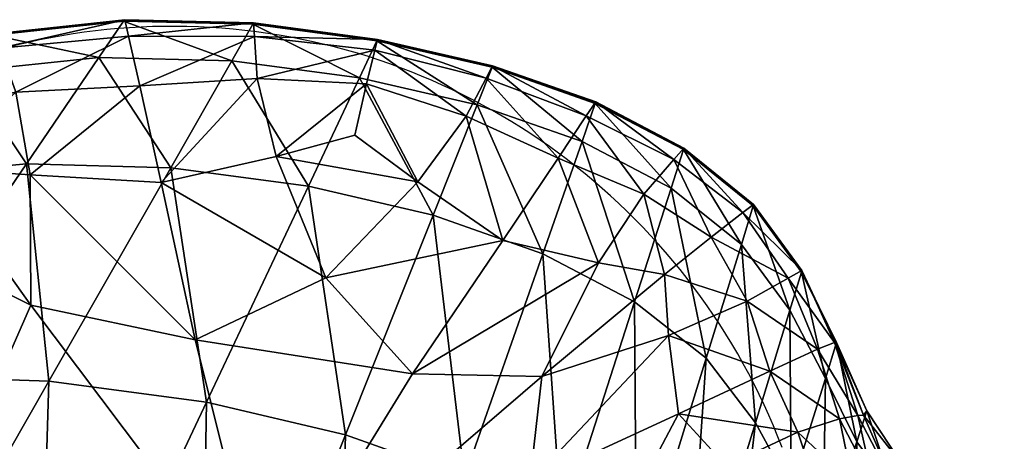
# Model space of a CAD drawing. Units: metres. Extents: x -0.237 to 0.237, y -0.239 to 0.257.
# Drawn here: x 0.204 to 0.221, y 0.244 to 0.251 of the extents above; entities that cross this region are included whole.
import ezdxf

# ---------------------------------------------------------------- set-up
doc = ezdxf.new("R2010")
doc.units = ezdxf.units.M
doc.layers.add('72_ARPER_INSERT', color=7, linetype='Continuous')
doc.layers.add('72_ARPER_NORMA_D3_SEAT', color=7, linetype='Continuous')
doc.layers.add('72_ARPER_NORMA_D2_ANY', color=7, linetype='Continuous', true_color=0x323232)

# ---------------------------------------------------------------- blocks, each defined once
blk = doc.blocks.new('72_ARPER_NORMA_D2_SEDUTA1714')
at = {"layer": '72_ARPER_NORMA_D2_ANY'}
blk.add_arc((0.2066655577186793, 0.4768212846443021), 0.01106907028405828, 20.77762488399607, 148.441053327705, dxfattribs=at)
blk = doc.blocks.new('72arper_norma29056C78FD2634A528D8C8D7A6651F0D6')
blk.add_blockref('72_ARPER_NORMA_D2_SEDUTA1714', (0, -0.23709853))
blk = doc.blocks.new('72ARPER_NORMA_D3_SEDUTA1714')
mesh = blk.add_polyface()
corners = [(0.4321875228790191, 0.004383317131569697, 0.03806991528000604), (0.4298524131683195, 0.004694481987527865, 0.03813362072434269), (0.430891479483023, 0.006512757439182337, 0.01018478344406883), (0.4274040832427772, 0.004764271874009296, 0.03819976757492806), (0.4286345138458074, 0.006569291252660037, 0.01025529812302518), (0.4249464836028949, 0.004529648918676799, 0.03824518154587632), (0.4263576927093311, 0.006331177849332903, 0.01030197094407138), (0.4246809997466983, 0.006366616386941359, 0.0006299776884558657), (0.4268536987213025, 0.0069594203420138, 0.0006326670500284155), (0.4268394317535353, 0.006943970818085177, 0.0008304400297637489), (0.4246645965484532, 0.006351014275125522, 0.0008278651091101625), (0.4290654983428794, 0.007198525566636249, 0.0005855936857711714), (0.4290539016631953, 0.007183152336651233, 0.000783347592020603), (0.4312537994292995, 0.007146378655008334, 0.0005135149809353396), (0.4312449111846774, 0.007131043571988016, 0.0007113261076460293), (0.4324870147613353, 0.002833214897677294, 4.112194504680987e-05), (0.4316419830230558, 0.00489101519065116, 0.0001739115568616529), (0.4296891441253479, 0.00444568743186835, 0.000192489132545673), (0.4274801292327766, 0.002367344994112841, 8.731792893480759e-05), (0.4274687423614409, 0.004578038353500347, 0.000239085659644714), (0.4258154907134895, 0.004690247673565295, 0.0002669520231725204), (0.429072669973749, 0.007208005089339053, 0.0004637522551055457), (0.4312592735198848, 0.00715582003074644, 0.0003916354032979104), (0.4291390647796476, 0.006931019920884296, 0.0003814501615989758), (0.4312766876128933, 0.006922894615698283, 0.0003152460905559014), (0.4246911086944465, 0.006376172203587771, 0.000508040890360731), (0.4268624725250163, 0.006968918938198954, 0.000510806545876888), (0.4248269500640731, 0.006180173058083938, 0.0004257197233682592), (0.4269564666656436, 0.006724759239730815, 0.0004272837492477339), (0.4272263755706689, 0.005979157585670691, 0.0003445620390406663), (0.4252205886749181, 0.005578938622036844, 0.0003466791960219513), (0.4293284072784331, 0.006087037224332903, 0.0003022570463654535), (0.4313213958648561, 0.006211091179423534, 0.0002539820524679743)]
mesh.append_faces([[corners[k] for k in face] for face in [(0, 1, 2), (1, 3, 4), (4, 2, 1), (3, 5, 6), (6, 4, 3), (7, 8, 9), (9, 10, 7), (8, 11, 12), (12, 9, 8), (10, 9, 6), (9, 12, 4), (4, 6, 9), (11, 13, 14), (14, 12, 11), (12, 14, 2), (2, 4, 12), (15, 16, 17), (18, 19, 20), (13, 11, 21), (21, 22, 13), (22, 21, 23), (23, 24, 22), (8, 7, 25), (25, 26, 8), (26, 25, 27), (27, 28, 26), (11, 8, 26), (26, 21, 11), (21, 26, 28), (28, 23, 21), (20, 19, 29), (29, 30, 20), (19, 17, 31), (31, 29, 19), (30, 29, 28), (28, 27, 30), (29, 31, 23), (23, 28, 29), (17, 16, 32), (32, 31, 17), (31, 32, 24), (24, 23, 31)]], dxfattribs={"vtx2": -1})
mesh = blk.add_polyface()
corners = [(0.4333559074310216, 0.006865368980939479, 0.0004411311003215264), (0.4333599319366357, 0.006874791283181025, 0.0003191561552510354), (0.4353122367767241, 0.00642734636740272, 0.0002710718962196796), (0.4353092040923912, 0.006417924065161174, 0.0003931803556914832), (0.4333155288604615, 0.006688805717985247, 0.0002478785368443954), (0.4352017631439082, 0.006217156548075309, 0.0001983637663348776), (0.4370621910003507, 0.005812455315165721, 0.0002365298124770294), (0.4370597686675808, 0.005803033012924175, 0.0003588862272726618), (0.4369032134918029, 0.005577202934787806, 0.0001610178801042668), (0.4331768264678857, 0.006117802757785284, 0.0002019495817661283), (0.4329766693023487, 0.005250130791239371, 0.0001631922575468099), (0.4340473213104161, 0.004458466667699668, 0.0001022143217545153), (0.4348661651519592, 0.005573655266331912, 0.0001483530851848076), (0.435485900869736, 0.00346401323751877, 3.530453171531066e-05), (0.4364229812530311, 0.00485851396994974, 0.000102958187722449), (0.430891479483023, 0.006512757439182337, 0.01018478344406883), (0.4330550613311601, 0.006224251884987098, 0.01011478374924603), (0.4321875228790191, 0.004383317131569697, 0.03806991528000604), (0.4312537994292995, 0.007146378655008334, 0.0005135149809353396), (0.4333494033721763, 0.006850033897919161, 0.0006391138884053322), (0.4312449111846774, 0.007131043571988016, 0.0007113261076460293), (0.4316419830230558, 0.00489101519065116, 0.0001739115568616529), (0.4324870147613353, 0.002833214897677294, 4.112194504680987e-05), (0.4353043022064043, 0.006402608055637415, 0.0005913920256132161), (0.4370558586028892, 0.005787717003400417, 0.0005574793669230889), (0.4350516738799968, 0.005766316551742534, 0.0100696177336216), (0.4368306960967914, 0.005140992302457903, 0.01003852795090533), (0.4343055190948348, 0.003893872398904819, 0.03803178738083925), (0.436164573660264, 0.003237191338101297, 0.03800821255173527), (0.4312592735198848, 0.00715582003074644, 0.0003916354032979104), (0.4312766876128933, 0.006922894615698283, 0.0003152460905559014), (0.4313213958648561, 0.006211091179423534, 0.0002539820524679743)]
mesh.append_faces([[corners[k] for k in face] for face in [(0, 1, 2), (2, 3, 0), (1, 4, 5), (5, 2, 1), (3, 2, 6), (6, 7, 3), (2, 5, 8), (8, 6, 2), (9, 10, 11), (11, 12, 9), (12, 11, 13), (13, 14, 12), (4, 9, 12), (12, 5, 4), (5, 12, 14), (14, 8, 5), (15, 16, 17), (18, 0, 19), (19, 20, 18), (20, 19, 16), (16, 15, 20), (11, 10, 21), (21, 22, 11), (0, 3, 23), (23, 19, 0), (3, 7, 24), (24, 23, 3), (19, 23, 25), (25, 16, 19), (23, 24, 26), (26, 25, 23), (27, 17, 16), (16, 25, 27), (28, 27, 25), (25, 26, 28), (0, 18, 29), (29, 1, 0), (1, 29, 30), (30, 4, 1), (21, 10, 9), (9, 31, 21), (31, 9, 4), (4, 30, 31)]], dxfattribs={"vtx2": -1})
mesh = blk.add_polyface()
corners = [(0.4382290878204174, 0.002889710564190295, 7.76241745849292e-06), (0.439022850027456, 0.00352195848898873, 4.440258469652635e-05), (0.4378808059600772, 0.00425214876609914, 7.553051438104206e-05), (0.4371098937896534, 0.003087159294651087, 1.403759446229346e-05), (0.4395606079009866, 0.003940869469218455, 9.214352097454424e-05), (0.4383877410796941, 0.004838086266090613, 0.0001301379057400271), (0.4364229812530311, 0.00485851396994974, 0.000102958187722449), (0.4369032134918029, 0.005577202934787806, 0.0001610178801042668), (0.4397389831451335, 0.004076157707743278, 0.0001646799894791247), (0.439737094869983, 0.00406673540548752, 0.000288085446024225), (0.4385536994842312, 0.005019646782443488, 0.0003274531218030592), (0.4385557784942478, 0.005029069084699245, 0.0002046770903104818), (0.4370597686675808, 0.005803033012924175, 0.0003588862272726618), (0.4370621910003507, 0.005812455315165721, 0.0002365298124770294), (0.4382984962371665, 0.001854325432347537, -4.539538893642826e-05), (0.4396324195770092, 0.002435341972883975, -1.205493483756582e-05), (0.4403270950225675, 0.002826615471420268, 3.349255051555987e-05), (0.4408266677764772, 0.001618786949691753, -3.604938063848918e-05), (0.4405560150054839, 0.002943307060760958, 0.000229987606667051), (0.4405578269866766, 0.002952729363016715, 0.0001057047697527042), (0.4411360778716897, 0.001728287834694697, 0.0001586336943132511), (0.4411139907745252, 0.00173444857078664, 3.38930937301558e-05), (0.436150039663687, 0.001159020561743773, -8.112002882985904e-05), (0.4397339858917064, 0.00405147661642502, 0.0004883379789836357), (0.4385503425506414, 0.005004349846402079, 0.00052671383347426), (0.4395334091094867, 0.003396092552705454, 0.009975680813455581), (0.4383415069488308, 0.004350243706269907, 0.01001079510178594), (0.4370558586028892, 0.005787717003400417, 0.0005574793669230889), (0.4368306960967914, 0.005140992302457903, 0.01003852795090533), (0.4389390411285206, 0.001466408867415225, 0.03796035717453829), (0.4377230110076766, 0.002424336571266394, 0.03798809002366123), (0.4405530967620734, 0.002928048271698458, 0.0004316706511010711), (0.4411485519317466, 0.001734810967022327, 0.000365199551248266), (0.4403558006194999, 0.002280522484355174, 0.0099224467131135)]
mesh.append_faces([[corners[k] for k in face] for face in [(0, 1, 2), (2, 3, 0), (1, 4, 5), (5, 2, 1), (3, 2, 6), (2, 5, 7), (7, 6, 2), (8, 9, 10), (10, 11, 8), (11, 10, 12), (12, 13, 11), (4, 8, 11), (11, 5, 4), (5, 11, 13), (13, 7, 5), (0, 14, 15), (15, 1, 0), (1, 15, 16), (16, 4, 1), (17, 16, 15), (18, 9, 8), (8, 19, 18), (19, 8, 4), (4, 16, 19), (20, 18, 19), (21, 19, 16), (0, 3, 22), (10, 9, 23), (23, 24, 10), (24, 23, 25), (25, 26, 24), (12, 10, 24), (24, 27, 12), (27, 24, 26), (26, 28, 27), (29, 30, 26), (26, 25, 29), (28, 26, 30), (9, 18, 31), (31, 23, 9), (32, 31, 18), (23, 31, 33), (33, 25, 23)]], dxfattribs={"vtx2": -1})
mesh = blk.add_polyface()
corners = [(0.4364229812530311, 0.00485851396994974, 0.000102958187722449), (0.435485900869736, 0.00346401323751877, 3.530453171531066e-05), (0.4371098937896534, 0.003087159294651087, 1.403759446229346e-05), (0.4304614868072463, 0.0007226573415266557, 0.09370621632065602), (0.4328199424652013, 0.0001701556630706591, 0.09368189762558767), (0.4303491821197412, -0.006019972663352746, 0.1862238688322554), (0.4275915756133912, -0.00536231885475047, 0.1862254328581313), (0.4348377456573331, -0.000549219947288293, 0.0936727614256382), (0.4326304664520109, -0.006843890052266488, 0.18623838375535), (0.436490692129496, -0.001406306128927781, 0.09366693447556552), (0.4377545585540616, -0.002371825080345502, 0.0936525816771029), (0.4357836761382998, -0.008752821784455023, 0.1862625880094994), (0.4344403304962015, -0.007774657111596639, 0.186255702480936), (0.427786544790635, 0.001079102654031772, 0.09375754307236529), (0.4298524131683195, 0.004694481987527865, 0.03813362072434269), (0.4321875228790191, 0.004383317131569697, 0.03806991528000604), (0.4249592819122228, 0.001175538200911319, 0.09381505917039003), (0.4274040832427772, 0.004764271874009296, 0.03819976757492806), (0.4249464836028949, 0.004529648918676799, 0.03824518154587632), (0.4243528022674354, -0.004930399756858606, 0.1862562937590132), (0.4339564170745689, 0.001201344627915546, -6.898929152630841e-05), (0.436150039663687, 0.001159020561743773, -8.112002882985904e-05), (0.4382984962371665, 0.001854325432347537, -4.539538893642826e-05), (0.4359449615386808, -0.0006426037363524983, -0.0001710133698958753), (0.4314355697540151, -0.002891959052519155, -0.0002721982148644468), (0.4296891441253479, 0.00444568743186835, 0.000192489132545673), (0.4302697982696486, 0.001776600975560427, 1.838634934382698e-05), (0.4324870147613353, 0.002833214897677294, 4.112194504680987e-05), (0.4340473213104161, 0.004458466667699668, 0.0001022143217545153), (0.4258154907134895, 0.004690247673565295, 0.0002669520231725204), (0.4249512329009804, 0.003627167839582057, 0.0001914591642856596), (0.4274801292327766, 0.002367344994112841, 8.731792893480759e-05), (0.4265480461028943, 0.0002545176930937032, -6.305743727584569e-05), (0.4274687423614409, 0.004578038353500347, 0.000239085659644714), (0.4252676620391753, -0.002989500861602323, -0.0003106122163304275), (0.4245661392120184, -0.005098055701679982, -0.0004427914765857548), (0.437185024252301, -0.004114149909455023, -0.0003085904267786515), (0.4363031043914702, -0.002761076789326466, -0.0002706532624744267), (0.4354817619231994, -0.005127142768330373, -0.0003395276216041492), (0.4374384345916553, -0.001428011756374303, -0.000216751590108019), (0.436164573660264, 0.003237191338101297, 0.03800821255173527), (0.4377230110076766, 0.002424336571266394, 0.03798809002366123), (0.4368306960967914, 0.005140992302457903, 0.01003852795090533), (0.4343055190948348, 0.003893872398904819, 0.03803178738083925)]
mesh.append_faces([[corners[k] for k in face] for face in [(0, 1, 2), (3, 4, 5), (5, 6, 3), (4, 7, 8), (9, 10, 11), (7, 9, 12), (3, 13, 14), (14, 15, 3), (13, 16, 17), (17, 14, 13), (18, 17, 16), (13, 3, 6), (6, 19, 13), (16, 13, 19), (2, 1, 20), (20, 21, 2), (22, 21, 23), (21, 20, 24), (24, 23, 21), (25, 26, 27), (1, 28, 27), (27, 20, 1), (20, 27, 26), (26, 24, 20), (29, 30, 31), (32, 31, 30), (33, 31, 26), (26, 25, 33), (31, 32, 24), (24, 26, 31), (34, 24, 32), (24, 34, 35), (36, 37, 24), (24, 38, 36), (37, 39, 23), (23, 24, 37), (9, 7, 40), (40, 41, 9), (41, 40, 42), (4, 3, 15), (15, 43, 4), (7, 4, 43), (43, 40, 7)]], dxfattribs={"vtx2": -1})
mesh = blk.add_polyface()
corners = [(0.4382984962371665, 0.001854325432347537, -4.539538893642826e-05), (0.4384658279327311, 0.0005245219655449773, -0.0001154904511922876), (0.4400185241607488, 0.001246911186740363, -7.816363844757858e-05), (0.4396324195770092, 0.002435341972883975, -1.205493483756582e-05), (0.4408266677764772, 0.001618786949691753, -3.604938063848918e-05), (0.4392733611968822, -0.0003566349558354887, -0.0001662068513384878), (0.439931930532822, -0.0008876789621723447, -0.0001971821931357891), (0.4408054580596854, -0.0007351482920086028, -0.0001918416169660457), (0.4404902305511342, 0.0002112590261020841, -0.0001383214143283322), (0.4414270820525985, -0.0006571186594470646, -0.0001714902070540785), (0.4411988868621677, 0.0004407702870850017, -0.0001065831330771954), (0.4405578269866766, 0.002952729363016715, 0.0001057047697527042), (0.4411139907745252, 0.00173444857078664, 3.38930937301558e-05), (0.4411360778716897, 0.001728287834694697, 0.0001586336943132511), (0.4403270950225675, 0.002826615471420268, 3.349255051555987e-05), (0.436150039663687, 0.001159020561743773, -8.112002882985904e-05), (0.4382290878204174, 0.002889710564190295, 7.76241745849292e-06), (0.4359449615386808, -0.0006426037363524983, -0.0001710133698958753), (0.4394307556060681, -0.001623629432160101, -0.0002339177278033315), (0.4374384345916553, -0.001428011756374303, -0.000216751590108019), (0.4389260520843408, -0.002651118140647668, -0.0002757840302956975), (0.4363031043914702, -0.002761076789326466, -0.0002706532624744267), (0.4377545585540616, -0.002371825080345502, 0.0936525816771029), (0.436490692129496, -0.001406306128927781, 0.09366693447556552), (0.4377230110076766, 0.002424336571266394, 0.03798809002366123), (0.4389390411285206, 0.001466408867415225, 0.03796035717453829), (0.4405560150054839, 0.002943307060760958, 0.000229987606667051), (0.4411485519317466, 0.001734810967022327, 0.000365199551248266), (0.4405530967620734, 0.002928048271698458, 0.0004316706511010711), (0.4409594192413238, 0.001124039787825382, 0.009862880215309913), (0.4403558006194999, 0.002280522484355174, 0.0099224467131135), (0.4403766479400417, -0.000733984809343724, 0.03786093662705294), (0.4409142150787204, -0.001741331916278455, 0.03781340549912339), (0.4397341766265725, -0.005359820228051149, 0.09353152225937701), (0.4386051788238348, -0.003416594367465109, 0.0936178393217565), (0.4397709121612365, 0.0003744327016335092, 0.03791395138230182), (0.4395334091094867, 0.003396092552705454, 0.009975680813455581), (0.4392094268707183, -0.004444617133572137, 0.09357378910508042), (0.4407221450713905, -0.001655863624037579, -0.0002380757478258471), (0.4405456771758907, -0.002585085730984815, -0.0002755932954331268), (0.4414946594146585, -0.001624544959497598, -0.000223961367942324), (0.4414575996307235, -0.002549303870623021, -0.0002633862641824163)]
mesh.append_faces([[corners[k] for k in face] for face in [(0, 1, 2), (2, 3, 0), (3, 2, 4), (5, 6, 7), (7, 8, 5), (8, 7, 9), (9, 10, 8), (1, 5, 8), (8, 2, 1), (2, 8, 10), (10, 4, 2), (11, 12, 13), (14, 4, 12), (15, 0, 16), (17, 1, 0), (18, 6, 5), (5, 19, 18), (19, 5, 1), (1, 17, 19), (20, 18, 19), (19, 21, 20), (22, 23, 24), (24, 25, 22), (26, 13, 27), (28, 27, 29), (29, 30, 28), (31, 32, 33), (32, 31, 29), (34, 22, 25), (25, 35, 34), (35, 25, 36), (36, 30, 35), (37, 34, 35), (35, 31, 37), (31, 35, 30), (30, 29, 31), (6, 18, 38), (38, 7, 6), (18, 20, 39), (39, 38, 18), (7, 38, 40), (38, 39, 41)]], dxfattribs={"vtx2": -1})
mesh = blk.add_polyface()
corners = [(0.4421512069610429, -0.0007351864389875118, -8.717074730143948e-06), (0.4416028060821446, 0.000500622887173563, 7.953594651279048e-05), (0.4415091934112354, 0.0004969607778093632, -4.455615553898552e-05), (0.4417718353179794, -0.0006581677011894271, -0.0001208882478232891), (0.4411360778716897, 0.001728287834694697, 0.0001586336943132511), (0.4411139907745252, 0.00173444857078664, 3.38930937301558e-05), (0.4411988868621677, 0.0004407702870850017, -0.0001065831330771954), (0.4414270820525985, -0.0006571186594470646, -0.0001714902070540785), (0.4408266677764772, 0.001618786949691753, -3.604938063848918e-05), (0.4422762145904358, -0.0003586185984119084, 0.0002606196257110145), (0.4416613235381988, 0.0005725108571539295, 0.0002973933073503605), (0.4421243705657787, -0.0008050716928948987, 0.00977792690720615), (0.4414950408843907, 4.703630881408571e-05, 0.009808787808084488), (0.4411485519317466, 0.001734810967022327, 0.000365199551248266), (0.4409594192413238, 0.001124039787825382, 0.009862880215309913), (0.4415416564849721, -0.002530058722925332, 0.03778342197861785), (0.4409142150787204, -0.001741331916278455, 0.03781340549912339), (0.4423832740692006, -0.0016756619028655, -0.0001283269074919684), (0.44193029784239, -0.001629427771987935, -0.0001863103059301789), (0.4414946594146585, -0.001624544959497598, -0.000223961367942324), (0.4424231567291201, -0.002512797217789853, -0.000181770816182522), (0.4419575347808689, -0.002529944282002816, -0.0002323918488992132), (0.4414575996307235, -0.002549303870623021, -0.0002633862641824163), (0.4408054580596854, -0.0007351482920086028, -0.0001918416169660457), (0.4407221450713905, -0.001655863624037579, -0.0002380757478258471), (0.4430091705230552, -0.001286982398468695, 0.009788093075419182), (0.4424169578460635, -0.002982596259542447, 0.03778305004563388), (0.4439942970184205, -0.001547011237576612, 0.009821185574197769), (0.4434000816253558, -0.003234385352570257, 0.03780057857956844), (0.4431641425994712, -0.001188296180202997, 7.522533860306056e-05), (0.4431780662444851, -0.0008583439402087834, 0.0002872271391373278), (0.4432078781036211, -0.001768416266870076, -5.317737135844537e-05), (0.4432322349456683, -0.002483652930678204, -0.0001105122712617839), (0.4431601943878007, -0.003218897681662725, -0.0001092534211638434)]
mesh.append_faces([[corners[k] for k in face] for face in [(0, 1, 2), (2, 3, 0), (1, 4, 5), (5, 2, 1), (3, 2, 6), (6, 7, 3), (2, 5, 8), (8, 6, 2), (1, 0, 9), (9, 10, 1), (10, 9, 11), (11, 12, 10), (4, 1, 10), (10, 13, 4), (13, 10, 12), (12, 14, 13), (15, 16, 12), (12, 11, 15), (14, 12, 16), (17, 0, 3), (3, 18, 17), (18, 3, 7), (7, 19, 18), (20, 17, 18), (18, 21, 20), (21, 18, 19), (19, 22, 21), (19, 7, 23), (22, 19, 24), (15, 11, 25), (25, 26, 15), (26, 25, 27), (27, 28, 26), (9, 0, 29), (29, 30, 9), (11, 9, 30), (30, 25, 11), (0, 17, 31), (31, 29, 0), (17, 20, 32), (32, 31, 17), (33, 32, 20)]], dxfattribs={"vtx2": -1})
mesh = blk.add_polyface()
corners = [(0.4263214340118253, -0.01101444135231588, -0.0007534794953821671), (0.4267396774200307, -0.01019864926858816, -0.0007124714997766983), (0.4260572852996631, -0.009213942389919794, -0.0006578450349353642), (0.4249421920684711, -0.01011569867652895, -0.0007060437348856834), (0.4326304664520109, -0.006843890052266488, 0.18623838375535), (0.4303491821197412, -0.006019972663352746, 0.1862238688322554), (0.4328199424652013, 0.0001701556630706591, 0.09368189762558767), (0.4275915756133912, -0.00536231885475047, 0.1862254328581313), (0.4273860397247233, -0.01344543347879323, 0.2972173304411404), (0.4241499748138295, -0.01266160855813325, 0.2971916575285446), (0.4299832382110509, -0.0143947590403144, 0.2972598452421676), (0.4357836761382998, -0.008752821784455023, 0.1862625880094994), (0.4344403304962015, -0.007774657111596639, 0.186255702480936), (0.436490692129496, -0.001406306128927781, 0.09366693447556552), (0.4348377456573331, -0.000549219947288293, 0.0936727614256382), (0.4319812621978656, -0.01541387448830278, 0.2973039049955849), (0.4366653671172998, -0.009718932013939252, 0.1862457651945574), (0.4377545585540616, -0.002371825080345502, 0.0936525816771029), (0.4243528022674354, -0.004930399756858606, 0.1862562937590132), (0.4245661392120184, -0.005098055701679982, -0.0004427914765857548), (0.427195495596294, -0.006022681098414751, -0.0004758839753643411), (0.4314355697540151, -0.002891959052519155, -0.0002721982148644468), (0.4279800643829219, -0.01010318646950736, -0.0007109837678443836), (0.4280600395110952, -0.007996538978048306, -0.0005867200044159386), (0.4295972671417019, -0.01004953275246123, -0.0007082371858141283), (0.4302132072357097, -0.007478102546158993, -0.0005474476960666135), (0.4249145164397987, -0.007842463355487439, -0.0005870251801974729), (0.4318672599700761, -0.01112281690163286, -0.0007430081513876001), (0.432787364950542, -0.01043702970071081, -0.000675240054465051), (0.4317795600799457, -0.0086731899790351, -0.00059480716261949), (0.4309441604522561, -0.01063630948586081, -0.0007311635163796819), (0.434133495321646, -0.009541663032010206, -0.0005803303864967273), (0.4331743278411722, -0.007132796149690535, -0.0004716496613982184), (0.4357448425201369, -0.009194067817162477, -0.0005142789033408672), (0.436922000875839, -0.008973997931903455, -0.0004726414826864283), (0.4372586097625515, -0.007823065619888325, -0.0004183964875702355), (0.4352480163482539, -0.007118853431180128, -0.000424767032003545), (0.4377728118804782, -0.006303824286888471, -0.0003595547822486804), (0.4354817619231994, -0.005127142768330373, -0.0003395276216041492), (0.4362332763580241, -0.01045757184549245, -0.0005580144074906894), (0.4375573959258929, -0.009677790503928918, -0.0004806332734604706), (0.4347247733978179, -0.01102405438943777, -0.0006443410066149096), (0.4365961494354167, -0.01110237012429138, -0.0005524068025112154)]
mesh.append_faces([[corners[k] for k in face] for face in [(0, 1, 2), (2, 3, 0), (4, 5, 6), (7, 5, 8), (8, 9, 7), (5, 4, 10), (11, 12, 13), (12, 4, 14), (4, 12, 15), (16, 11, 17), (18, 7, 9), (19, 20, 21), (2, 1, 22), (22, 23, 2), (23, 22, 24), (24, 25, 23), (26, 2, 23), (23, 20, 26), (20, 23, 25), (25, 21, 20), (27, 28, 29), (29, 30, 27), (28, 31, 32), (32, 29, 28), (30, 29, 25), (25, 24, 30), (29, 32, 21), (21, 25, 29), (33, 34, 35), (35, 36, 33), (36, 35, 37), (37, 38, 36), (31, 33, 36), (36, 32, 31), (32, 36, 38), (38, 21, 32), (22, 1, 0), (34, 33, 39), (39, 40, 34), (33, 31, 41), (41, 39, 33), (40, 39, 42)]], dxfattribs={"vtx2": -1})
blk = doc.blocks.new('EDWG362DA81714EA4328A4DBA9B48ACB7889')
at = {"color": 7}
blk.add_blockref('72arper_norma29056C78FD2634A528D8C8D7A6651F0D6', (0, 0), dxfattribs=at)
at = {"layer": '72_ARPER_NORMA_D3_SEAT', "color": 0}
blk.add_blockref('72ARPER_NORMA_D3_SEDUTA1714', (-0.22320914, 0.24369716), dxfattribs=at)

msp = doc.modelspace()

# ---------------------------------------------------------------- block references
at = {"layer": '72_ARPER_INSERT'}
msp.add_blockref('EDWG362DA81714EA4328A4DBA9B48ACB7889', (0, 0), dxfattribs=at)

doc.saveas('drawing.dxf')
